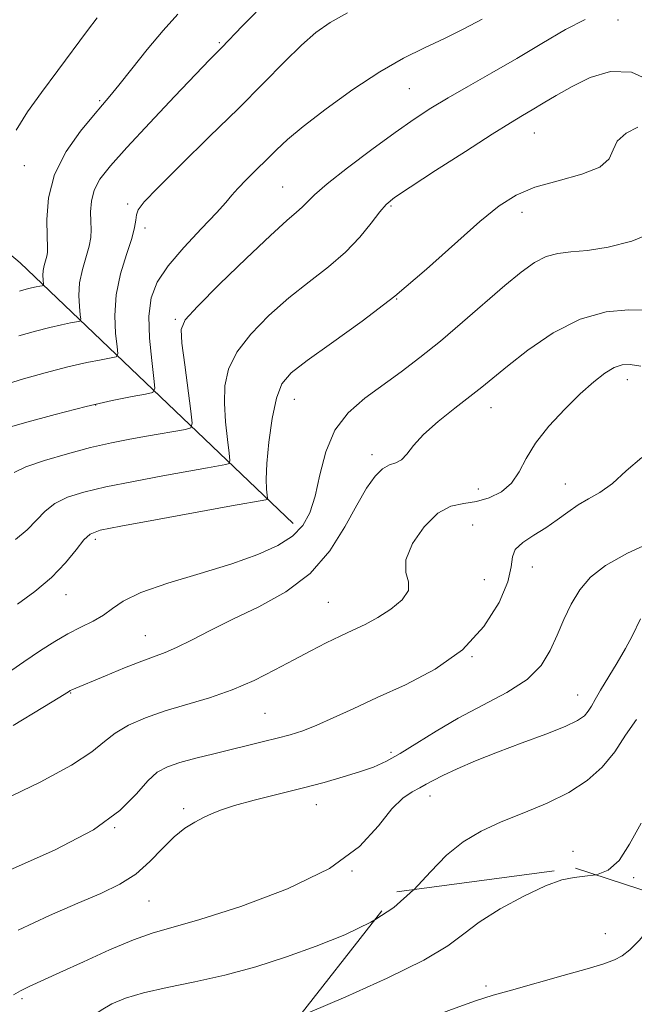
# Model space of a CAD drawing. Extents: x 2089800 to 2092700, y 312300 to 315200.
# Drawn here: x 2092078 to 2092197, y 313187 to 313378 of the extents above; entities that cross this region are included whole.
import ezdxf

# ---------------------------------------------------------------- set-up
doc = ezdxf.new("R2010")
doc.units = 0
doc.header["$MEASUREMENT"] = 0
doc.linetypes.add('DGN Style 2', pattern=[51.195507, 30.717304, -20.478203])
doc.linetypes.add('DGN Style 3', pattern=[71.67371, 51.195507, -20.478203])
for name, color, linetype, lineweight in [('DTM HARD BREAKLINE', 7, 'Continuous', 0), ('DTM OBSCURED SPOT', 7, 'Continuous', 0), ('DTM SPOT ELEVATION', 2, 'Continuous', 13), ('INDEX CONTOUR', 41, 'Continuous', 13), ('INDEX CONTOUR DASHED', 41, 'DGN Style 3', 13), ('INTERMEDIATE CONTOUR', 44, 'Continuous', 0), ('INTERMEDIATE CONTOUR DASHED', 44, 'DGN Style 3', 0), ('OBSCURED GROUND BOUNDARY', 84, 'DGN Style 2', 0)]:
    doc.layers.add(name, color=color, linetype=linetype, lineweight=lineweight)

msp = doc.modelspace()

# ---------------------------------------------------------------- linework, layer by layer
at = {"layer": 'DTM HARD BREAKLINE'}
msp.add_polyline3d([(2092131.1, 313280.23, 1133.36), (2092078.28, 313330.69, 1118.73), (2092025.49, 313375.17, 1108.04), (2091974.49, 313420.27, 1096.4), (2091937.79, 313469.62, 1084.88), (2091931.16, 313481.52, 1082.31)], dxfattribs=at)
at = {"layer": 'DTM OBSCURED SPOT'}
for p in [(2092191.49, 313200.93, 1148.9), (2092168.38, 313190.8, 1149.6)]:
    msp.add_point(p, dxfattribs=at)
at = {"layer": 'DTM SPOT ELEVATION'}
for p in [(2092193.92, 313377.64, 1128.8), (2092116.78, 313373.27, 1121.8), (2092153.58, 313364.34, 1127), (2092093.67, 313362, 1119.8), (2092177.74, 313355.8, 1130.8), (2092079.09, 313349.46, 1119.1), (2092129.07, 313345.34, 1127.1), (2092099.1, 313342.07, 1123.7), (2092150, 313341.64, 1130.2), (2092175.32, 313340.41, 1132.6), (2092102.44, 313337.43, 1124.4), (2092151.13, 313323.67, 1132), (2092108.31, 313319.71, 1127.8), (2092195.69, 313308.06, 1138.6), (2092131.32, 313304.3, 1132.8), (2092092.92, 313303.2, 1126.1), (2092169.37, 313302.63, 1136.7), (2092146.34, 313293.54, 1135.6), (2092166.9, 313286.96, 1137), (2092183.75, 313287.9, 1139.3), (2092165.81, 313279.94, 1139.2), (2092092.83, 313277.22, 1132.4), (2092177.33, 313271.82, 1140.6), (2092168.06, 313269.38, 1138.7), (2092087.15, 313266.52, 1132.7), (2092137.91, 313265.05, 1137), (2092102.53, 313258.57, 1135.2), (2092165.7, 313254.49, 1140), (2092088.08, 313247.46, 1136.1), (2092186.12, 313247.08, 1143.2), (2092125.63, 313243.56, 1139), (2092149.98, 313235.99, 1141.6), (2092135.57, 313225.87, 1142.7), (2092157.57, 313227.54, 1144.6), (2092109.91, 313225.14, 1141.7), (2092096.6, 313221.42, 1140), (2092185.21, 313216.87, 1147.6), (2092142.47, 313213.09, 1144), (2092196.95, 313211.78, 1148.1), (2092103.21, 313207.28, 1142.9), (2092078.66, 313188.37, 1144.3)]:
    msp.add_point(p, dxfattribs=at)
at = {"layer": 'INDEX CONTOUR'}
for points in [[(2092108.804, 313378.741, 1120), (2092105.946, 313375.586, 1120), (2092102.857, 313371.892, 1120), (2092099.863, 313368.152, 1120), (2092097.384, 313365.02, 1120), (2092095.664, 313362.905, 1120), (2092094.238, 313361.23, 1120), (2092092.463, 313359.175, 1120), (2092089.932, 313356.114, 1120), (2092087.168, 313352.197, 1120), (2092084.928, 313347.772, 1120), (2092083.77, 313343.217, 1120), (2092083.448, 313339.037, 1120), (2092083.516, 313335.768, 1120), (2092083.598, 313333.765, 1120), (2092083.594, 313332.665, 1120), (2092083.475, 313331.925, 1120), (2092082.957, 313330.168, 1120), (2092082.749, 313329.187, 1120), (2092082.688, 313328.233, 1120), (2092082.729, 313327.399, 1120), (2092082.834, 313326.448, 1120), (2092082.761, 313326.31, 1120), (2092082.521, 313326.25, 1120), (2092082.065, 313326.169, 1120), (2092081.391, 313326.034, 1120), (2092080.509, 313325.834, 1120), (2092079.435, 313325.555, 1120), (2092078.194, 313325.188, 1120)], [(2092200.634, 313365.696, 1130), (2092196.53, 313367.534, 1130), (2092192.449, 313367.661, 1130), (2092188.552, 313366.495, 1130), (2092185.014, 313364.754, 1130), (2092181.974, 313363.046, 1130), (2092179.417, 313361.527, 1130), (2092177.292, 313360.24, 1130), (2092175.421, 313359.13, 1130), (2092173.124, 313357.748, 1130), (2092169.593, 313355.546, 1130), (2092164.399, 313352.226, 1130), (2092158.617, 313348.489, 1130), (2092153.7, 313345.285, 1130), (2092150.698, 313343.275, 1130), (2092149.059, 313341.95, 1130), (2092147.825, 313340.515, 1130), (2092146.197, 313338.361, 1130), (2092144.004, 313335.65, 1130), (2092141.228, 313332.733, 1130), (2092137.89, 313329.873, 1130), (2092134.158, 313326.981, 1130), (2092130.237, 313323.881, 1130), (2092126.36, 313320.462, 1130), (2092122.889, 313316.884, 1130), (2092120.213, 313313.378, 1130), (2092118.61, 313310.094, 1130), (2092117.898, 313306.883, 1130), (2092117.786, 313303.517, 1130), (2092118, 313299.905, 1130), (2092118.358, 313296.493, 1130), (2092118.696, 313293.864, 1130), (2092118.854, 313292.419, 1130), (2092118.685, 313291.847, 1130), (2092118.046, 313291.659, 1130), (2092114.5, 313291.037, 1130), (2092110.926, 313290.397, 1130), (2092105.906, 313289.483, 1130), (2092100.216, 313288.413, 1130), (2092094.854, 313287.337, 1130), (2092090.607, 313286.353, 1130), (2092087.417, 313285.346, 1130), (2092085.016, 313284.144, 1130), (2092083.127, 313282.628, 1130), (2092081.437, 313280.883, 1130), (2092079.627, 313279.046, 1130), (2092077.414, 313277.184, 1130)], [(2092198.527, 313292.997, 1140), (2092195.517, 313290.42, 1140), (2092192.814, 313287.999, 1140), (2092190.409, 313286.262, 1140), (2092188.229, 313285.007, 1140), (2092186.183, 313283.846, 1140), (2092184.182, 313282.481, 1140), (2092182.134, 313280.961, 1140), (2092179.947, 313279.425, 1140), (2092177.618, 313277.98, 1140), (2092175.503, 313276.605, 1140), (2092174.045, 313275.249, 1140), (2092173.486, 313273.792, 1140), (2092173.265, 313271.857, 1140), (2092172.617, 313268.998, 1140), (2092170.904, 313264.972, 1140), (2092167.981, 313260.337, 1140), (2092163.831, 313255.851, 1140), (2092158.563, 313252.114, 1140), (2092152.803, 313249.091, 1140), (2092147.304, 313246.588, 1140), (2092142.663, 313244.449, 1140), (2092138.85, 313242.66, 1140), (2092135.68, 313241.245, 1140), (2092132.961, 313240.201, 1140), (2092130.478, 313239.416, 1140), (2092128.012, 313238.75, 1140), (2092125.369, 313238.085, 1140), (2092115.745, 313235.752, 1140), (2092112.254, 313234.874, 1140), (2092109.168, 313234.031, 1140), (2092106.754, 313233.219, 1140), (2092104.795, 313232.156, 1140), (2092102.952, 313230.494, 1140), (2092100.803, 313227.982, 1140), (2092097.585, 313224.751, 1140), (2092092.446, 313221.033, 1140), (2092084.953, 313217.084, 1140), (2092076.336, 313213.277, 1140)]]:
    msp.add_polyline3d(points, dxfattribs=at)
at = {"layer": 'INDEX CONTOUR DASHED'}
msp.add_polyline3d([(2092204.148, 313207.551, 1150), (2092203.957, 313207.282, 1150), (2092200.586, 313202.798, 1150), (2092198.053, 313199.704, 1150), (2092196.212, 313197.807, 1150), (2092194.729, 313196.663, 1150), (2092193.226, 313195.86, 1150), (2092191.162, 313195.109, 1150), (2092187.954, 313194.157, 1150), (2092183.303, 313192.84, 1150), (2092173.29, 313190.044, 1150), (2092169.736, 313189.034, 1150), (2092166.356, 313187.952, 1150), (2092161.699, 313186.278, 1150), (2092154.889, 313183.686, 1150), (2092147.364, 313180.631, 1150), (2092141.141, 313177.765, 1150), (2092137.677, 313175.611, 1150), (2092136.195, 313174.176, 1150), (2092135.36, 313173.338, 1150), (2092134.014, 313172.931, 1150), (2092132.204, 313172.668, 1150)], dxfattribs=at)
at = {"layer": 'INTERMEDIATE CONTOUR'}
for points in [[(2092141.575, 313379.004, 1124), (2092138.22, 313377.153, 1124), (2092135.47, 313375.197, 1124), (2092132.705, 313372.753, 1124), (2092129.396, 313369.504, 1124), (2092125.357, 313365.415, 1124), (2092120.487, 313360.521, 1124), (2092114.873, 313355, 1124), (2092109.34, 313349.597, 1124), (2092104.898, 313345.199, 1124), (2092102.283, 313342.436, 1124), (2092101.123, 313340.904, 1124), (2092100.768, 313339.94, 1124), (2092100.637, 313338.938, 1124), (2092100.419, 313337.522, 1124), (2092099.867, 313335.368, 1124), (2092098.85, 313332.275, 1124), (2092097.691, 313328.508, 1124), (2092096.826, 313324.451, 1124), (2092096.57, 313320.493, 1124), (2092096.743, 313317.033, 1124), (2092097.044, 313314.48, 1124), (2092097.176, 313313.087, 1124), (2092096.874, 313312.513, 1124), (2092095.88, 313312.267, 1124), (2092093.986, 313311.928, 1124), (2092091.188, 313311.371, 1124), (2092087.531, 313310.538, 1124), (2092083.142, 313309.408, 1124), (2092078.467, 313308.085, 1124), (2092074.031, 313306.708, 1124)], [(2092123.92, 313379.149, 1122), (2092121.257, 313376.416, 1122), (2092117.289, 313372.299, 1122), (2092116.384, 313371.392, 1122), (2092114.912, 313369.893, 1122), (2092112.275, 313367.153, 1122), (2092108.155, 313362.819, 1122), (2092103.347, 313357.717, 1122), (2092098.926, 313352.969, 1122), (2092095.74, 313349.423, 1122), (2092093.724, 313346.836, 1122), (2092092.589, 313344.69, 1122), (2092092.058, 313342.579, 1122), (2092091.918, 313340.531, 1122), (2092091.972, 313338.681, 1122), (2092092.034, 313337.1, 1122), (2092091.97, 313335.586, 1122), (2092091.657, 313333.87, 1122), (2092090.323, 313329.346, 1122), (2092089.788, 313326.819, 1122), (2092089.629, 313324.363, 1122), (2092089.736, 313322.216, 1122), (2092089.923, 313320.631, 1122), (2092090.005, 313319.767, 1122), (2092089.818, 313319.411, 1122), (2092089.201, 313319.258, 1122), (2092088.026, 313319.049, 1122), (2092086.289, 313318.702, 1122), (2092084.02, 313318.186, 1122), (2092081.254, 313317.467, 1122), (2092078.058, 313316.525, 1122)], [(2092167.625, 313377.802, 1126), (2092164.08, 313375.904, 1126), (2092160.339, 313374.032, 1126), (2092156.514, 313372.238, 1126), (2092152.424, 313370.225, 1126), (2092147.821, 313367.611, 1126), (2092142.624, 313364.188, 1126), (2092137.44, 313360.448, 1126), (2092133.045, 313357.059, 1126), (2092129.981, 313354.504, 1126), (2092127.852, 313352.537, 1126), (2092122.033, 313346.783, 1126), (2092120.373, 313345.064, 1126), (2092119.212, 313343.725, 1126), (2092118.056, 313342.332, 1126), (2092116.243, 313340.307, 1126), (2092113.358, 313337.275, 1126), (2092109.971, 313333.654, 1126), (2092106.897, 313330.062, 1126), (2092104.785, 313326.922, 1126), (2092103.612, 313323.878, 1126), (2092103.189, 313320.377, 1126), (2092103.311, 313316.117, 1126), (2092103.725, 313311.787, 1126), (2092104.165, 313308.328, 1126), (2092104.347, 313306.406, 1126), (2092103.931, 313305.615, 1126), (2092102.56, 313305.275, 1126), (2092099.947, 313304.808, 1126), (2092096.086, 313304.039, 1126), (2092091.041, 313302.89, 1126), (2092085.058, 313301.36, 1126), (2092079.109, 313299.742, 1126), (2092074.347, 313298.402, 1126)], [(2092187.552, 313377.725, 1128), (2092183.76, 313375.755, 1128), (2092179.209, 313373.094, 1128), (2092174.33, 313370.183, 1128), (2092169.518, 313367.398, 1128), (2092165.024, 313364.85, 1128), (2092161.065, 313362.585, 1128), (2092157.719, 313360.573, 1128), (2092154.509, 313358.478, 1128), (2092150.822, 313355.891, 1128), (2092146.298, 313352.58, 1128), (2092141.612, 313349.04, 1128), (2092137.695, 313345.945, 1128), (2092135.216, 313343.797, 1128), (2092133.809, 313342.411, 1128), (2092132.843, 313341.427, 1128), (2092131.705, 313340.44, 1128), (2092129.832, 313338.843, 1128), (2092126.676, 313335.982, 1128), (2092122.003, 313331.536, 1128), (2092116.852, 313326.512, 1128), (2092112.579, 313322.254, 1128), (2092110.206, 313319.646, 1128), (2092109.422, 313317.748, 1128), (2092109.583, 313315.162, 1128), (2092110.121, 313310.96, 1128), (2092111.312, 313301.979, 1128), (2092111.564, 313299.674, 1128), (2092111.296, 313298.762, 1128), (2092110.276, 313298.462, 1128), (2092102.715, 313297.139, 1128), (2092099.478, 313296.55, 1128), (2092095.939, 313295.841, 1128), (2092091.926, 313294.927, 1128), (2092087.42, 313293.763, 1128), (2092083.001, 313292.469, 1128), (2092079.4, 313291.207, 1128), (2092077.129, 313290.103, 1128)], [(2092093.174, 313378.023, 1118), (2092091.336, 313375.595, 1118), (2092085.598, 313367.851, 1118), (2092082.444, 313363.628, 1118), (2092079.682, 313359.884, 1118), (2092077.499, 313356.337, 1118)], [(2092197.733, 313356.905, 1132), (2092195.462, 313355.759, 1132), (2092193.772, 313354.211, 1132), (2092192.953, 313352.49, 1132), (2092192.194, 313350.757, 1132), (2092190.412, 313349.158, 1132), (2092186.885, 313347.787, 1132), (2092182.334, 313346.542, 1132), (2092177.845, 313345.27, 1132), (2092174.191, 313343.777, 1132), (2092170.903, 313341.711, 1132), (2092167.203, 313338.68, 1132), (2092156.905, 313329.447, 1132), (2092150.752, 313324.243, 1132), (2092144.413, 313319.367, 1132), (2092138.526, 313315.127, 1132), (2092133.798, 313311.779, 1132), (2092130.718, 313309.387, 1132), (2092128.926, 313307.257, 1132), (2092127.847, 313304.502, 1132), (2092127.013, 313300.542, 1132), (2092126.375, 313296.018, 1132), (2092125.988, 313291.872, 1132), (2092125.88, 313288.85, 1132), (2092125.953, 313286.895, 1132), (2092126.143, 313285.164, 1132), (2092126.075, 313284.932, 1132), (2092125.816, 313284.856, 1132), (2092119.136, 313283.654, 1132), (2092104.494, 313280.984, 1132), (2092097.781, 313279.746, 1132), (2092093.793, 313278.943, 1132), (2092091.834, 313278.222, 1132), (2092090.633, 313277.08, 1132), (2092089.125, 313275.154, 1132), (2092087.053, 313272.633, 1132), (2092084.362, 313269.849, 1132), (2092081.109, 313267.112, 1132), (2092077.784, 313264.661, 1132)], [(2092201.411, 313336.84, 1134), (2092196.593, 313334.872, 1134), (2092191.997, 313333.69, 1134), (2092187.989, 313333.072, 1134), (2092184.818, 313332.778, 1134), (2092182.273, 313332.501, 1134), (2092180.023, 313331.92, 1134), (2092177.75, 313330.753, 1134), (2092175.172, 313328.891, 1134), (2092172.02, 313326.269, 1134), (2092163.84, 313319.182, 1134), (2092159.554, 313315.551, 1134), (2092155.612, 313312.372, 1134), (2092151.953, 313309.584, 1134), (2092144.936, 313304.492, 1134), (2092141.741, 313301.691, 1134), (2092139.159, 313298.286, 1134), (2092137.4, 313294.111, 1134), (2092136.232, 313289.653, 1134), (2092135.312, 313285.563, 1134), (2092134.311, 313282.339, 1134), (2092132.95, 313279.854, 1134), (2092130.968, 313277.829, 1134), (2092128.12, 313276.011, 1134), (2092124.249, 313274.265, 1134), (2092119.22, 313272.485, 1134), (2092113.111, 313270.601, 1134), (2092106.864, 313268.696, 1134), (2092101.634, 313266.889, 1134), (2092098.237, 313265.273, 1134), (2092096.125, 313263.841, 1134), (2092094.411, 313262.557, 1134), (2092092.383, 313261.374, 1134), (2092090.032, 313260.202, 1134), (2092087.526, 313258.934, 1134), (2092084.967, 313257.468, 1134), (2092082.193, 313255.699, 1134), (2092078.976, 313253.522, 1134), (2092071.351, 313248.232, 1134)], [(2092199.218, 313321.489, 1136), (2092195.965, 313321.567, 1136), (2092191.595, 313321.179, 1136), (2092186.57, 313319.798, 1136), (2092181.363, 313317.13, 1136), (2092176.497, 313313.807, 1136), (2092172.51, 313310.694, 1136), (2092167.571, 313306.652, 1136), (2092165.286, 313304.83, 1136), (2092162.327, 313302.537, 1136), (2092159.11, 313299.968, 1136), (2092156.288, 313297.468, 1136), (2092154.34, 313295.336, 1136), (2092153.046, 313293.686, 1136), (2092152.013, 313292.586, 1136), (2092150.912, 313292.014, 1136), (2092149.69, 313291.595, 1136), (2092148.36, 313290.863, 1136), (2092146.916, 313289.415, 1136), (2092145.286, 313287.095, 1136), (2092143.378, 313283.808, 1136), (2092141.076, 313279.587, 1136), (2092138.161, 313274.97, 1136), (2092134.39, 313270.622, 1136), (2092129.665, 313267.056, 1136), (2092124.464, 313264.177, 1136), (2092119.408, 313261.738, 1136), (2092115.019, 313259.554, 1136), (2092111.397, 313257.685, 1136), (2092108.544, 313256.258, 1136), (2092106.355, 313255.313, 1136), (2092101.805, 313253.654, 1136), (2092098.445, 313252.329, 1136), (2092094.808, 313250.836, 1136), (2092088.265, 313248.094, 1136), (2092087.994, 313247.962, 1136), (2092087.808, 313247.856, 1136), (2092087.303, 313247.525, 1136), (2092085.968, 313246.7, 1136), (2092082.68, 313244.695, 1136), (2092076.926, 313241.203, 1136)], [(2092198.336, 313310.713, 1138), (2092196.281, 313311.033, 1138), (2092194.691, 313310.975, 1138), (2092193.173, 313310.444, 1138), (2092191.391, 313309.355, 1138), (2092189.228, 313307.661, 1138), (2092186.621, 313305.324, 1138), (2092183.6, 313302.369, 1138), (2092180.557, 313299.078, 1138), (2092177.974, 313295.796, 1138), (2092176.167, 313292.817, 1138), (2092174.785, 313290.233, 1138), (2092173.311, 313288.085, 1138), (2092171.352, 313286.408, 1138), (2092169.014, 313285.208, 1138), (2092166.527, 313284.486, 1138), (2092164.069, 313284.134, 1138), (2092161.605, 313283.605, 1138), (2092159.046, 313282.247, 1138), (2092156.415, 313279.647, 1138), (2092154.172, 313276.371, 1138), (2092152.889, 313273.224, 1138), (2092152.873, 313270.816, 1138), (2092153.378, 313268.965, 1138), (2092153.391, 313267.289, 1138), (2092152.165, 313265.504, 1138), (2092150.004, 313263.702, 1138), (2092147.479, 313262.075, 1138), (2092145.038, 313260.749, 1138), (2092142.653, 313259.605, 1138), (2092140.18, 313258.461, 1138), (2092137.486, 313257.162, 1138), (2092134.508, 313255.654, 1138), (2092131.194, 313253.91, 1138), (2092127.516, 313251.944, 1138), (2092123.523, 313249.931, 1138), (2092119.281, 313248.086, 1138), (2092114.879, 313246.561, 1138), (2092106.312, 313244.012, 1138), (2092102.523, 313242.69, 1138), (2092099.26, 313241.268, 1138), (2092096.648, 313239.749, 1138), (2092094.598, 313238.095, 1138), (2092092.18, 313236.102, 1138), (2092088.25, 313233.521, 1138), (2092082.14, 313230.258, 1138), (2092075.071, 313226.826, 1138)], [(2092201.701, 313277.204, 1142), (2092195.741, 313274.52, 1142), (2092191.466, 313272.129, 1142), (2092188.57, 313269.854, 1142), (2092186.521, 313267.436, 1142), (2092184.862, 313264.686, 1142), (2092183.427, 313261.701, 1142), (2092182.127, 313258.649, 1142), (2092180.803, 313255.673, 1142), (2092179.038, 313252.821, 1142), (2092176.346, 313250.118, 1142), (2092172.435, 313247.568, 1142), (2092167.772, 313245.104, 1142), (2092163.019, 313242.635, 1142), (2092158.724, 313240.129, 1142), (2092154.991, 313237.759, 1142), (2092151.812, 313235.756, 1142), (2092149.121, 313234.273, 1142), (2092146.617, 313233.168, 1142), (2092143.94, 313232.22, 1142), (2092140.788, 313231.248, 1142), (2092137.095, 313230.207, 1142), (2092132.851, 313229.089, 1142), (2092123.561, 313226.742, 1142), (2092119.713, 313225.704, 1142), (2092117.066, 313224.857, 1142), (2092115.263, 313224.123, 1142), (2092113.745, 313223.385, 1142), (2092112.054, 313222.512, 1142), (2092110.137, 313221.331, 1142), (2092108.043, 313219.656, 1142), (2092105.8, 313217.401, 1142), (2092103.359, 313214.873, 1142), (2092100.646, 313212.478, 1142), (2092097.565, 313210.5, 1142), (2092093.902, 313208.724, 1142), (2092089.418, 313206.815, 1142), (2092083.981, 313204.483, 1142), (2092077.883, 313201.633, 1142)], [(2092198.278, 313261.82, 1144), (2092196.656, 313258.479, 1144), (2092195.388, 313256.084, 1144), (2092193.761, 313253.314, 1144), (2092190.526, 313248.039, 1144), (2092189.482, 313246.216, 1144), (2092188.769, 313244.921, 1144), (2092188.165, 313243.943, 1144), (2092187.406, 313243.078, 1144), (2092186.062, 313242.154, 1144), (2092183.66, 313241.008, 1144), (2092179.922, 313239.53, 1144), (2092175.349, 313237.824, 1144), (2092170.635, 313236.05, 1144), (2092166.379, 313234.354, 1144), (2092162.811, 313232.83, 1144), (2092160.063, 313231.561, 1144), (2092158.178, 313230.594, 1144), (2092156.824, 313229.838, 1144), (2092155.577, 313229.165, 1144), (2092154.085, 313228.399, 1144), (2092152.28, 313227.171, 1144), (2092150.169, 313225.062, 1144), (2092147.61, 313221.811, 1144), (2092143.889, 313217.799, 1144), (2092138.144, 313213.564, 1144), (2092129.991, 313209.6, 1144), (2092120.952, 313206.219, 1144), (2092113.023, 313203.688, 1144), (2092103.839, 313201.02, 1144), (2092100.194, 313199.732, 1144), (2092095.594, 313197.798, 1144), (2092090.542, 313195.524, 1144), (2092085.934, 313193.409, 1144), (2092080.038, 313190.735, 1144), (2092078.338, 313189.914, 1144), (2092077.003, 313189.138, 1144)], [(2092197.511, 313242.369, 1146), (2092195.346, 313239.312, 1146), (2092193.278, 313236.099, 1146), (2092190.878, 313233.162, 1146), (2092187.963, 313230.558, 1146), (2092184.417, 313228.255, 1146), (2092180.216, 313226.209, 1146), (2092175.708, 313224.34, 1146), (2092171.335, 313222.558, 1146), (2092167.441, 313220.749, 1146), (2092163.969, 313218.685, 1146), (2092160.763, 313216.117, 1146), (2092157.646, 313212.908, 1146), (2092154.407, 313209.456, 1146)], [(2092198.41, 313222.29, 1148), (2092196.151, 313218.278, 1148), (2092194.16, 313215.078, 1148), (2092191.998, 313213.199, 1148), (2092189.719, 313212.353, 1148), (2092189.606, 313212.338, 1148)], [(2092146.906, 313203.651, 1146), (2092146.118, 313203.142, 1146), (2092141.057, 313200.691, 1146), (2092135.557, 313198.5, 1146), (2092129.774, 313196.445, 1146), (2092123.84, 313194.565, 1146), (2092117.884, 313192.942, 1146), (2092112.07, 313191.622, 1146), (2092106.715, 313190.517, 1146), (2092102.173, 313189.503, 1146), (2092098.686, 313188.47, 1146), (2092096.048, 313187.365, 1146), (2092093.936, 313186.15, 1146), (2092092.049, 313184.807, 1146), (2092090.155, 313183.397, 1146), (2092088.041, 313182, 1146), (2092082.537, 313178.983, 1146), (2092079.048, 313176.714, 1146), (2092075.112, 313173.619, 1146)]]:
    msp.add_polyline3d(points, dxfattribs=at)
at = {"layer": 'INTERMEDIATE CONTOUR DASHED'}
for points in [[(2092189.606, 313212.338, 1148), (2092187.503, 313212.053, 1148), (2092185.411, 313211.834, 1148), (2092183.049, 313211.328, 1148), (2092179.907, 313210.191, 1148), (2092175.709, 313208.212, 1148), (2092171.131, 313205.719, 1148), (2092167.084, 313203.175, 1148), (2092164.077, 313200.894, 1148), (2092161.011, 313198.585, 1148), (2092156.384, 313195.81, 1148), (2092149.295, 313192.332, 1148), (2092141.244, 313188.723, 1148), (2092134.328, 313185.757, 1148), (2092132.101, 313184.831, 1148)], [(2092154.407, 313209.456, 1146), (2092154.348, 313209.393, 1146), (2092150.577, 313206.022, 1146), (2092146.906, 313203.651, 1146)]]:
    msp.add_polyline3d(points, dxfattribs=at)
at = {"layer": 'OBSCURED GROUND BOUNDARY'}
msp.add_polyline3d([(2092153.88, 312939.74, 1174.41), (2092124.75, 312972.92, 1169.79), (2092099.42, 313002.35, 1165.82), (2092113.1, 313032, 1165.07), (2092155.15, 313051.11, 1168.47), (2092163.74, 313091.43, 1165.89), (2092144.61, 313136.63, 1158.4), (2092129.26, 313181.22, 1149.82), (2092151.13, 313209.02, 1145.4), (2092185.71, 313213.62, 1147.85), (2092292.87, 313178.35, 1163.26), (2092332.1, 313138.3, 1171.37), (2092379.68, 313069.35, 1185.96), (2092386.28, 313013.39, 1195.23), (2092399.73, 312971.93, 1202.47), (2092393.68, 312927.23, 1205.43)], dxfattribs=at)

doc.saveas('drawing.dxf')
